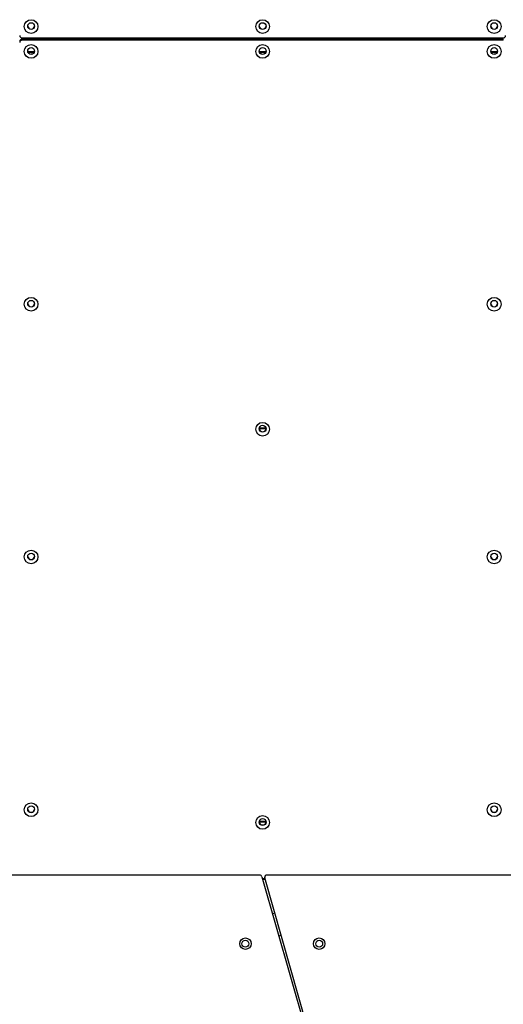
# Model space of a CAD drawing. Units: millimetres. Extents: x 1797 to 25342, y 1057 to 21831.
# Drawn here: x 12242 to 12664, y 8300 to 9161 of the extents above; entities that cross this region are included whole.
import ezdxf

# ---------------------------------------------------------------- set-up
doc = ezdxf.new("R2010")
doc.units = ezdxf.units.MM
doc.header["$LTSCALE"] = 200

msp = doc.modelspace()

# ---------------------------------------------------------------- linework, layer by layer
at = {"color": 7, "linetype": 'Continuous', "lineweight": 25}
for p, q in [((12243.64, 9144.78), (12664.31, 9144.78)), ((12243.64, 9143.61), (12243.64, 9142.8)), ((12664.31, 9143.61), (12243.64, 9143.61)), ((12664.31, 9142.8), (12243.64, 9142.8)), ((12664.31, 9142.8), (12664.31, 9143.61)), ((12248.98, 9132.32), (12254.3, 9132.32)), ((12451.32, 9132.32), (12456.64, 9132.32)), ((12653.65, 9132.32), (12658.97, 9132.32)), ((12451.06, 8803.91), (12451.38, 8803.37)), ((12451.38, 8803.64), (12451.11, 8804.09)), ((12451.38, 8803.64), (12451.38, 8803.37)), ((12456.58, 8803.64), (12451.38, 8803.64)), ((12451.38, 8803.37), (12456.58, 8803.37)), ((12456.84, 8804.09), (12456.58, 8803.64)), ((12456.58, 8803.37), (12456.89, 8803.91)), ((12456.58, 8803.64), (12456.58, 8803.37)), ((12451.06, 8460.23), (12451.38, 8459.69)), ((12451.38, 8459.96), (12451.11, 8460.41)), ((12451.38, 8459.96), (12451.38, 8459.69)), ((12456.58, 8459.96), (12451.38, 8459.96)), ((12451.38, 8459.69), (12456.58, 8459.69)), ((12456.84, 8460.41), (12456.58, 8459.96)), ((12456.58, 8459.69), (12456.89, 8460.23)), ((12456.58, 8459.96), (12456.58, 8459.69)), ((12451.43, 8413.24), (11894.87, 8413.24)), ((12453.35, 8411.79), (12531.56, 8138.83)), ((12453.84, 8410.08), (12455.92, 8410.08)), ((12533.49, 8139.38), (12455.75, 8410.69)), ((13013.08, 8413.24), (12457.67, 8413.24)), ((12464.58, 8379.87), (12462.66, 8379.31)), ((12468.17, 8360.09), (12470.09, 8360.64))]:
    msp.add_line(p, q, dxfattribs=at)
at = {"color": 8, "linetype": 'Continuous', "lineweight": 25}
for p, q in [((12248.73, 9132.97), (12254.55, 9132.97)), ((12451.07, 9132.97), (12456.89, 9132.97)), ((12653.4, 9132.97), (12659.22, 9132.97)), ((12456.16, 8409.24), (12454.08, 8409.24))]:
    msp.add_line(p, q, dxfattribs=at)
at = {"color": 7, "linetype": 'Continuous', "lineweight": 25}
for centre, radius in [((12251.65, 9154.72), 5.98), ((12251.64, 9155.11), 2.99), ((12453.99, 9154.72), 5.98), ((12453.97, 9155.11), 2.99), ((12656.32, 9154.72), 5.98), ((12656.31, 9155.11), 2.99), ((12251.65, 9132.93), 5.98), ((12453.99, 9132.93), 5.98), ((12656.32, 9132.93), 5.98), ((12251.64, 9133.31), 2.99), ((12453.97, 9133.31), 2.99), ((12656.31, 9133.31), 2.99), ((12251.65, 8912.04), 5.98), ((12251.64, 8912.43), 2.99), ((12656.32, 8912.04), 5.98), ((12656.31, 8912.43), 2.99), ((12453.99, 8802.84), 5.98), ((12453.97, 8803.23), 2.99), ((12251.65, 8691.16), 5.98), ((12251.64, 8691.55), 2.99), ((12656.32, 8691.16), 5.98), ((12656.31, 8691.55), 2.99), ((12251.65, 8470.28), 5.98), ((12656.32, 8470.28), 5.98), ((12251.64, 8470.67), 2.99), ((12656.31, 8470.67), 2.99), ((12453.99, 8459.16), 5.98), ((12453.97, 8459.55), 2.99), ((12438.92, 8353.24), 5), ((12438.92, 8353.24), 3), ((12503.42, 8353.24), 5), ((12503.42, 8353.24), 3)]:
    msp.add_circle(centre, radius, dxfattribs=at)
for centre, radius, start, end in [((12251.63, 9155.51), 2.99, 184.17674, 270.26153), ((12251.66, 9155.51), 2.98, 269.69653, 355.86549), ((12453.96, 9155.51), 2.99, 184.17642, 270.26177), ((12453.99, 9155.51), 2.99, 269.69733, 355.86447), ((12656.3, 9155.51), 2.99, 184.17658, 270.26169), ((12656.33, 9155.51), 2.98, 269.69665, 355.86537), ((12243.64, 9146.77), 1.99, 180.26775, 270.25801), ((12664.32, 9146.77), 1.99, 269.74174, 359.73292), ((12243.63, 9141.62), 1.99, 89.73119, 179.73616), ((12243.64, 9140.8), 1.99, 89.74199, 179.73225), ((12251.63, 9133.71), 2.99, 184.17972, 270.25854), ((12251.66, 9133.71), 2.98, 269.69653, 355.86549), ((12453.96, 9133.71), 2.99, 184.17941, 270.25878), ((12453.99, 9133.71), 2.99, 269.69733, 355.86447), ((12656.3, 9133.71), 2.99, 184.17957, 270.2587), ((12656.33, 9133.71), 2.98, 269.69665, 355.86537), ((12251.63, 8912.83), 2.99, 184.17972, 270.25854), ((12251.66, 8912.83), 2.98, 269.69653, 355.86549), ((12656.3, 8912.83), 2.99, 184.17957, 270.2587), ((12656.33, 8912.83), 2.98, 269.69665, 355.86537), ((12453.96, 8803.63), 2.99, 184.17941, 270.25878), ((12453.99, 8803.63), 2.99, 269.69965, 355.86216), ((12251.63, 8691.95), 2.99, 184.17972, 270.25854), ((12251.66, 8691.95), 2.99, 269.69884, 355.86318), ((12656.3, 8691.95), 2.99, 184.17957, 270.2587), ((12656.33, 8691.95), 2.99, 269.69896, 355.86306), ((12251.63, 8471.07), 2.99, 184.17972, 270.25854), ((12251.66, 8471.07), 2.99, 269.69884, 355.86318), ((12656.3, 8471.07), 2.99, 184.17957, 270.2587), ((12656.33, 8471.07), 2.99, 269.69896, 355.86306), ((12453.96, 8459.95), 2.99, 184.18206, 270.25613), ((12453.99, 8459.95), 2.99, 269.70231, 355.8595), ((12451.43, 8411.24), 2, 15.98875, 90), ((12457.67, 8411.24), 2, 90, 195.98875)]:
    msp.add_arc(centre, radius, start, end, dxfattribs=at)

doc.saveas('drawing.dxf')
